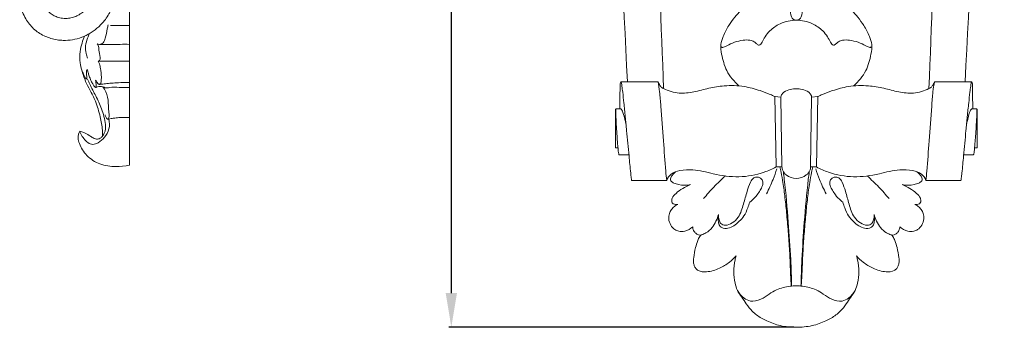
# Model space of a CAD drawing. Units: millimetres. Extents: x 10 to 1110, y 10 to 1010.
# Drawn here: x 518 to 721, y 674 to 737 of the extents above; entities that cross this region are included whole.
import ezdxf

# ---------------------------------------------------------------- set-up
doc = ezdxf.new("R2010")
doc.units = ezdxf.units.MM
doc.layers.get('0').update_dxf_attribs({"lineweight": 5})
doc.styles.add('Arial', font='arial.ttf')
doc.dimstyles.new('Default', dxfattribs={"dimtxt": 10, "dimasz": 7, "dimexe": 0.5, "dimexo": 0.5, "dimgap": 0.25, "dimtad": 1, "dimtoh": 1, "dimdec": 0, "dimzin": 1, "dimdsep": 46, "dimtxsty": 'Arial', "dimcen": 0.5, "dimazin": 0, "dimtfac": 1, "dimtdec": 4, "dimtix": 1, "dimtmove": 1, "dimatfit": 3, "dimfxl": 1, "dimtolj": 1, "dimtzin": 1, "dimarcsym": 0})

# ---------------------------------------------------------------- blocks, each defined once
blk = doc.blocks.new('*D9')
at = {"color": 0, "lineweight": -2, "transparency": 16777216}
for p, q in [((625.06, 910.11), (606.62, 910.11)), ((607.12, 903.11), (607.12, 681.11)), ((677.65, 674.11), (606.62, 674.11))]:
    blk.add_line(p, q, dxfattribs=at)
at = {"color": 0, "transparency": 16777216}
for points in [[(605.96, 903.11), (608.29, 903.11), (607.12, 910.11)], [(605.96, 681.11), (608.29, 681.11), (607.12, 674.11)]]:
    blk.add_solid(points, dxfattribs=at)
at = {"layer": 'Defpoints', "color": 0, "transparency": 16777216}
for p in [(625.56, 910.11), (607.12, 674.11), (678.15, 674.11)]:
    blk.add_point(p, dxfattribs=at)
at = {"color": 0, "transparency": 16777216, "insert": (601.76, 792.11), "char_height": 10, "attachment_point": 5, "rotation": 90, "style": 'Arial'}
blk.add_mtext('\\A1;236', dxfattribs=at)
blk = doc.blocks.new('KR-033_203_90_b')
blk.add_line((540.83, 910.11), (540.83, 707.37))
for points, knots in [([(527.09, 745.59), (526.74, 745.68), (526.15, 745.73), (525.4, 745.57), (524.81, 745.32), (524.15, 744.88), (523.51, 744.13), (523.06, 743.1), (522.92, 741.99), (523.05, 741.06), (523.28, 740.36), (523.6, 739.72), (524.13, 739), (524.89, 738.35), (525.64, 737.96), (526.25, 737.75), (527.01, 737.57), (527.96, 737.52), (529.08, 737.7), (530.07, 738.05), (530.97, 738.6), (531.76, 739.31), (532.3, 740.01), (532.64, 740.64), (532.93, 741.29), (533.17, 742.15), (533.3, 743.22), (533.26, 744.15), (533.1, 745.08), (532.83, 745.97), (532.45, 746.77), (532.08, 747.37), (531.45, 748.23), (530.28, 749.32), (528.54, 750.17), (526.83, 750.52), (525.28, 750.5), (523.77, 750.15), (522.36, 749.51), (521.09, 748.6), (520.03, 747.45), (519.18, 746.12), (518.6, 744.65), (518.28, 743.07), (518.24, 741.09), (518.66, 739.18), (519.44, 737.53), (520.22, 736.38), (521.11, 735.42), (522.13, 734.61), (523.23, 733.98), (524.4, 733.51), (525.41, 733.25), (526.12, 733.14), (526.45, 733.1), (526.77, 733.07), (527.67, 733.02), (529.17, 733.13), (530.74, 733.55), (531.94, 734.07), (532.79, 734.53), (533.45, 734.98), (533.97, 735.38), (534.45, 735.78), (535.03, 736.34), (535.76, 737.15), (536.35, 737.99), (536.78, 738.72), (537.05, 739.24), (537.33, 739.82), (537.51, 740.25), (537.62, 740.51)], [0, 0, 0, 0, 1.489418, 2.406428, 3.151507, 4.126241, 5.617077, 7.108296, 8.599312, 10.090037, 10.835363, 11.580436, 12.955762, 14.444804, 15.671173, 16.391169, 17.11063, 18.88209, 20.320333, 21.756787, 23.193551, 24.629683, 26.064467, 26.781715, 27.498606, 28.93252, 30.365508, 31.798024, 32.679133, 34.110318, 35.541222, 36.25633, 36.97125, 39.829939, 42.686401, 44.860987, 46.978195, 49.095286, 51.212851, 53.331431, 55.451579, 57.573922, 59.698974, 61.827562, 64.068051, 67.611955, 69.660296, 71.436779, 73.213685, 74.990658, 76.76706, 78.405218, 80.178695, 81.064431, 81.346992, 81.550677, 82.389036, 85.068835, 87.744046, 89.083344, 90.420208, 91.698791, 92.381219, 93.087182, 94.239603, 95.675631, 97.523393, 98.378697, 99.094576, 99.896713, 100.993043, 100.993043, 100.993043, 100.993043]), ([(534.2, 732.33), (534.35, 732.25), (534.8, 732.12), (535.59, 732.56), (536, 733.81), (536.21, 735.05), (536.4, 735.96), (536.46, 736.23)], [0, 0, 0, 0, 0.389006, 1.003819, 1.820435, 3.314413, 3.963573, 3.963573, 3.963573, 3.963573]), ([(536.97, 736.13), (537.21, 736.12), (537.84, 736.09), (539.13, 736.1), (540.17, 736.1), (540.83, 736.1)], [0, 0, 0, 0, 0.554696, 1.44716, 2.92914, 2.92914, 2.92914, 2.92914]), ([(531.05, 726.95), (530.9, 727.42), (530.6, 728.68), (530.62, 730.57), (531.03, 732.42), (531.42, 733.47), (531.63, 733.94)], [0, 0, 0, 0, 1.161339, 2.965241, 4.336182, 5.53926, 5.53926, 5.53926, 5.53926]), ([(532.22, 729.4), (532.1, 729.7), (531.86, 730.52), (531.73, 731.95), (532.16, 733.31), (532.47, 734.13), (532.6, 734.43)], [0, 0, 0, 0, 0.759059, 1.969941, 3.260617, 4.015905, 4.015905, 4.015905, 4.015905]), ([(534.42, 728.75), (534.51, 728.78), (534.83, 728.93), (534.84, 729.9), (534.53, 730.84), (534.58, 731.87), (534.29, 732.24), (534.2, 732.33)], [0, 0, 0, 0, 0.219563, 0.741225, 1.930696, 2.674581, 2.973783, 2.973783, 2.973783, 2.973783]), ([(534.67, 732.21), (535.4, 732.19), (536.82, 732.16), (538.87, 732.25), (540.19, 732.24), (540.83, 732.23)], [0, 0, 0, 0, 1.663561, 3.220727, 4.66842, 4.66842, 4.66842, 4.66842]), ([(533.86, 724.89), (533.93, 724.77), (534.09, 724.53), (534.3, 724.22), (534.57, 723.96), (535, 724.13), (535.01, 724.78), (535.15, 725.8), (534.9, 727), (534.76, 728), (534.58, 728.5), (534.48, 728.67), (534.42, 728.75)], [0, 0, 0, 0, 0.319063, 0.648281, 0.896555, 1.075531, 1.547642, 2.196312, 3.566046, 4.296029, 4.549755, 4.769316, 4.769316, 4.769316, 4.769316]), ([(534.42, 728.75), (535.26, 728.75), (537.4, 728.76), (539.53, 728.76), (540.83, 728.76)], [0, 0, 0, 0, 1.915438, 4.861494, 4.861494, 4.861494, 4.861494]), ([(531.05, 726.95), (531.15, 726.65), (531.33, 726.17), (531.64, 725.62), (531.81, 725.27), (531.94, 725.16), (531.98, 725.13)], [0, 0, 0, 0, 0.716904, 1.174699, 1.481347, 1.578718, 1.578718, 1.578718, 1.578718]), ([(535.29, 713.36), (535.31, 713.77), (535.32, 715.11), (534.8, 717.51), (534.05, 720.35), (532.79, 722.68), (531.7, 724.76), (531.25, 726.15), (531.05, 726.95)], [0, 0, 0, 0, 0.949495, 3.092169, 5.67925, 7.710858, 9.194572, 11.086328, 11.086328, 11.086328, 11.086328]), ([(531.98, 725.13), (531.99, 725.14), (532.06, 725.18), (532.08, 725.54), (532, 726.11), (532.03, 726.69), (532.05, 727)], [0, 0, 0, 0, 0.042542, 0.173256, 0.733191, 1.472955, 1.472955, 1.472955, 1.472955]), ([(532.1, 727.06), (532.16, 726.95), (532.31, 726.65), (532.46, 726.03), (532.74, 725.22), (533.07, 724.45), (533.41, 723.91), (533.62, 723.58), (533.79, 723.45), (533.95, 723.36), (534.04, 723.54), (534.02, 723.87), (533.96, 724.35), (533.9, 724.73), (533.86, 724.89)], [0, 0, 0, 0, 0.279374, 0.778679, 1.473143, 2.252771, 2.693588, 2.970926, 3.123064, 3.217896, 3.301776, 3.5055, 4.023165, 4.400893, 4.400893, 4.400893, 4.400893]), ([(530.63, 714.39), (530.92, 714.3), (531.58, 714.05), (532.44, 713.62), (533.24, 713.07), (533.99, 712.66), (534.83, 712.84), (535.31, 713.36), (535.93, 714.24), (535.98, 716.31), (535.22, 718.87), (534, 721.6), (532.88, 723.54), (532.39, 724.72), (532.25, 725.05)], [0, 0, 0, 0, 0.681544, 1.613759, 2.187252, 2.915083, 3.49329, 3.96315, 4.530904, 5.944471, 8.501856, 10.721913, 12.833222, 13.670594, 13.670594, 13.670594, 13.670594]), ([(534.63, 724.01), (534.77, 724.01), (535.11, 724), (535.83, 724.12), (536.87, 724.23), (538.31, 724.35), (539.66, 724.39), (540.55, 724.39), (540.83, 724.39)], [0, 0, 0, 0, 0.315944, 0.777268, 1.654714, 2.691735, 4.07722, 4.713954, 4.713954, 4.713954, 4.713954]), ([(533.92, 723.39), (534.05, 723.42), (534.35, 723.47), (534.82, 723.64), (535.37, 723.55), (535.96, 723.2), (537.14, 723.48), (538.77, 723.34), (540.14, 723.38), (540.83, 723.38)], [0, 0, 0, 0, 0.302153, 0.695272, 1.112206, 1.530502, 2.199118, 3.727525, 5.293017, 5.293017, 5.293017, 5.293017]), ([(535.84, 717.75), (535.85, 717.55), (535.96, 717.24), (536.44, 716.71), (536.72, 717.26), (536.57, 718.33), (536.56, 720.14), (536.26, 722.16), (535.61, 723.19), (535.36, 723.52)], [0, 0, 0, 0, 0.478353, 0.85936, 1.113742, 1.567548, 3.471281, 5.254377, 6.21717, 6.21717, 6.21717, 6.21717]), ([(530.63, 714.39), (530.68, 714.19), (530.87, 713.62), (531.48, 712.85), (532.21, 711.97), (533.35, 711.51), (534.65, 712.04), (535.85, 713.11), (536.81, 714.82), (536.77, 716.21), (536.62, 716.87)], [0, 0, 0, 0, 0.477898, 1.372601, 2.2505, 3.096146, 3.950886, 5.266299, 6.755469, 8.335779, 8.335779, 8.335779, 8.335779]), ([(536.62, 716.87), (536.92, 716.94), (537.6, 717.06), (539, 717.22), (540.11, 717.22), (540.83, 717.17)], [0, 0, 0, 0, 0.700995, 1.571506, 3.21156, 3.21156, 3.21156, 3.21156]), ([(540.83, 707.37), (539.92, 707.18), (537.89, 707.01), (534.73, 707.38), (531.99, 709.18), (530.68, 711.28), (530.23, 712.87), (530.33, 713.75), (530.52, 714.2), (530.63, 714.39)], [0, 0, 0, 0, 2.105751, 4.62703, 7.074115, 9.322696, 10.203975, 10.843097, 11.33811, 11.33811, 11.33811, 11.33811])]:
    blk.add_open_spline(points, degree=3, knots=knots)
blk = doc.blocks.new('KR-033_236_105_f')
for p, q in [((642.02, 724.55), (643.38, 724.55)), ((643.38, 724.55), (649.71, 724.55)), ((712.92, 724.55), (706.59, 724.55)), ((714.28, 724.55), (712.92, 724.55)), ((673.72, 721.6), (673.99, 707.03)), ((673.73, 721.48), (674.99, 721.4)), ((674.99, 721.4), (675.2, 707.03)), ((681.3, 721.4), (681.1, 707.03)), ((682.57, 721.48), (681.3, 721.4)), ((682.58, 721.6), (682.3, 707.03)), ((640.93, 718.92), (640.93, 710.93)), ((640.97, 718.96), (642.03, 718.96)), ((715.32, 718.96), (714.27, 718.96)), ((715.36, 718.92), (715.36, 710.93)), ((640.93, 710.93), (641.44, 710.93)), ((715.36, 710.93), (714.86, 710.93)), ((641.69, 709.51), (643.68, 709.51)), ((714.61, 709.51), (712.61, 709.51)), ((673.99, 707.03), (675.2, 707.03)), ((682.3, 707.03), (681.1, 707.03)), ((644.25, 704.27), (651.47, 704.27)), ((712.05, 704.27), (704.83, 704.27))]:
    blk.add_line(p, q)
for points, knots in [([(643.38, 724.55), (641.63, 759.83), (638.94, 814.25), (636.26, 868.67), (635.32, 887.81)], [0, 0, 0, 0, 70.469536, 108.716517, 108.716517, 108.716517, 108.716517]), ([(712.92, 724.55), (714.67, 759.83), (717.35, 814.25), (720.03, 868.67), (720.97, 887.81)], [0, 0, 0, 0, 70.469536, 108.716517, 108.716517, 108.716517, 108.716517]), ([(644.5, 884.5), (644.97, 873.1), (646, 848.06), (647.56, 807.27), (649.21, 764.89), (650.33, 736.14), (650.83, 723.15)], [0, 0, 0, 0, 22.773559, 50.001732, 81.447784, 107.401392, 107.401392, 107.401392, 107.401392]), ([(678.15, 737.2), (677.93, 737.2), (677.47, 737.31), (676.98, 738.21), (676.72, 739.91), (676.69, 743.01), (676.68, 747.9), (676.75, 753.82), (676.71, 761.37), (676.61, 769.57), (676.48, 779.3), (676.45, 789.35), (676.38, 799.45), (676.35, 809.01), (676.15, 818.21), (675.92, 828.05), (675.92, 838.26), (675.93, 848.81), (675.62, 859.4), (675.27, 869.36), (674.58, 877.31), (673.93, 882.41), (673.25, 884.16), (673.06, 884.4)], [0, 0, 0, 0, 0.439025, 0.850123, 1.931821, 3.870419, 7.021892, 11.701461, 15.671489, 22.094019, 28.065117, 35.081501, 42.152913, 48.220057, 54.150508, 60.521378, 67.854112, 74.526496, 81.558791, 89.038972, 94.240059, 97.88975, 98.501309, 98.501309, 98.501309, 98.501309]), ([(678.15, 737.2), (678.37, 737.2), (678.83, 737.31), (679.32, 738.21), (679.58, 739.91), (679.61, 743.01), (679.62, 747.9), (679.55, 753.82), (679.59, 761.37), (679.68, 769.57), (679.81, 779.3), (679.85, 789.35), (679.92, 799.45), (679.95, 809.01), (680.14, 818.21), (680.38, 828.05), (680.37, 838.26), (680.36, 848.81), (680.68, 859.4), (681.03, 869.36), (681.72, 877.31), (682.37, 882.41), (683.05, 884.16), (683.24, 884.4)], [0, 0, 0, 0, 0.439025, 0.850123, 1.931821, 3.870419, 7.021892, 11.701461, 15.671489, 22.094019, 28.065117, 35.081501, 42.152913, 48.220057, 54.150508, 60.521378, 67.854112, 74.526496, 81.558791, 89.038972, 94.240059, 97.88975, 98.501309, 98.501309, 98.501309, 98.501309]), ([(711.8, 884.5), (711.32, 873.1), (710.3, 848.06), (708.74, 807.27), (707.08, 764.89), (705.97, 736.14), (705.46, 723.15)], [0, 0, 0, 0, 22.773559, 50.001732, 81.447784, 107.401392, 107.401392, 107.401392, 107.401392]), ([(666.72, 739.22), (666.28, 738.77), (665.4, 737.76), (664.14, 736), (663.15, 734.12), (662.44, 732.13), (662.85, 729.69), (663.64, 726.59), (665.32, 724.58), (666.33, 723.71)], [0, 0, 0, 0, 1.246174, 2.666242, 4.3211, 5.484173, 6.784932, 9.158796, 11.814956, 11.814956, 11.814956, 11.814956]), ([(689.58, 739.22), (690.01, 738.77), (690.89, 737.76), (692.16, 736), (693.15, 734.12), (693.86, 732.13), (693.45, 729.69), (692.65, 726.59), (690.97, 724.58), (689.97, 723.71)], [0, 0, 0, 0, 1.246174, 2.666242, 4.3211, 5.484173, 6.784932, 9.158796, 11.814956, 11.814956, 11.814956, 11.814956]), ([(662.74, 731.75), (662.78, 731.69), (662.91, 731.57), (663.35, 731.68), (664.12, 732.09), (665.44, 732.73), (667.04, 733.12), (668.45, 733.17), (669.43, 732.83), (669.91, 732.4), (670.22, 732.1), (670.55, 732.05), (670.87, 732.29), (671.24, 732.89), (671.74, 733.89), (672.86, 735.32), (674.54, 736.42), (676.43, 737.07), (677.59, 737.19), (678.15, 737.2)], [0, 0, 0, 0, 0.140297, 0.315463, 0.823617, 1.944202, 3.186787, 4.111447, 4.721928, 5.186882, 5.396723, 5.55793, 5.805633, 6.135145, 6.970566, 8.03174, 9.712844, 10.88656, 12.007563, 12.007563, 12.007563, 12.007563]), ([(693.56, 731.75), (693.52, 731.69), (693.39, 731.57), (692.95, 731.68), (692.18, 732.09), (690.86, 732.73), (689.25, 733.12), (687.84, 733.17), (686.87, 732.83), (686.39, 732.4), (686.08, 732.1), (685.75, 732.05), (685.43, 732.29), (685.05, 732.89), (684.55, 733.89), (683.44, 735.32), (681.76, 736.42), (679.86, 737.07), (678.71, 737.19), (678.15, 737.2)], [0, 0, 0, 0, 0.140297, 0.315463, 0.823617, 1.944202, 3.186787, 4.111447, 4.721928, 5.186882, 5.396723, 5.55793, 5.805633, 6.135145, 6.970566, 8.03174, 9.712844, 10.88656, 12.007563, 12.007563, 12.007563, 12.007563]), ([(642.02, 724.55), (641.91, 724.48), (641.84, 723), (641.86, 721.15), (641.83, 719.78), (641.81, 718.96)], [0, 0, 0, 0, 0.956536, 2.065391, 3.695174, 3.695174, 3.695174, 3.695174]), ([(642.02, 724.55), (642.02, 724.55), (642.04, 724.54), (642.07, 724.49), (642.1, 724.39), (642.17, 724.09), (642.28, 723.43), (642.45, 722.09), (642.68, 719.99), (642.95, 717.36), (643.29, 713.72), (643.65, 709.86), (643.96, 706.59), (644.13, 704.99), (644.2, 704.52), (644.22, 704.39), (644.23, 704.32), (644.24, 704.29), (644.25, 704.27), (644.25, 704.27), (644.26, 704.27), (644.26, 704.27)], [0, 0, 0, 0, 0.014902, 0.036751, 0.111846, 0.218619, 0.643975, 1.443807, 2.923252, 4.849051, 6.729553, 10.221989, 12.575493, 13.281463, 13.442277, 13.510853, 13.555219, 13.57487, 13.582638, 13.58696, 13.59196, 13.59196, 13.59196, 13.59196]), ([(649.71, 724.55), (649.83, 723.86), (650.07, 722.19), (650.36, 718.12), (650.81, 712.69), (651.12, 707.6), (651.4, 704.9), (651.47, 704.27)], [0, 0, 0, 0, 1.400452, 3.355264, 8.13548, 12.275085, 13.541993, 13.541993, 13.541993, 13.541993]), ([(649.71, 724.55), (649.78, 724.28), (649.99, 723.85), (650.38, 723.36), (650.69, 723.2), (650.83, 723.15)], [0, 0, 0, 0, 0.554752, 0.932748, 1.234846, 1.234846, 1.234846, 1.234846]), ([(650.83, 723.15), (651.82, 722.66), (653.91, 722), (657.12, 722.39), (660.13, 723.27), (663.6, 723.81), (667.21, 723.76), (670.34, 722.85), (672.42, 722.12), (673.41, 721.64), (673.73, 721.48)], [0, 0, 0, 0, 2.201781, 4.231571, 6.334679, 8.462869, 11.225471, 13.446958, 14.932121, 15.638452, 15.638452, 15.638452, 15.638452]), ([(705.46, 723.15), (704.47, 722.66), (702.38, 722), (699.18, 722.39), (696.17, 723.27), (692.7, 723.81), (689.09, 723.76), (685.96, 722.85), (683.87, 722.12), (682.88, 721.64), (682.57, 721.48)], [0, 0, 0, 0, 2.201781, 4.231571, 6.334679, 8.462869, 11.225471, 13.446958, 14.932121, 15.638452, 15.638452, 15.638452, 15.638452]), ([(706.59, 724.55), (706.47, 723.86), (706.22, 722.19), (705.93, 718.12), (705.48, 712.69), (705.18, 707.6), (704.9, 704.9), (704.83, 704.27)], [0, 0, 0, 0, 1.400452, 3.355264, 8.13548, 12.275085, 13.541993, 13.541993, 13.541993, 13.541993]), ([(706.59, 724.55), (706.52, 724.28), (706.31, 723.85), (705.91, 723.36), (705.61, 723.2), (705.46, 723.15)], [0, 0, 0, 0, 0.554752, 0.932748, 1.234846, 1.234846, 1.234846, 1.234846]), ([(714.28, 724.55), (714.27, 724.55), (714.26, 724.54), (714.23, 724.49), (714.2, 724.39), (714.13, 724.09), (714.02, 723.43), (713.85, 722.09), (713.62, 719.99), (713.35, 717.36), (713, 713.72), (712.65, 709.86), (712.34, 706.59), (712.16, 704.99), (712.1, 704.52), (712.08, 704.39), (712.07, 704.32), (712.06, 704.29), (712.05, 704.27), (712.04, 704.27), (712.04, 704.27), (712.04, 704.27)], [0, 0, 0, 0, 0.014902, 0.036751, 0.111846, 0.218619, 0.643975, 1.443807, 2.923252, 4.849051, 6.729553, 10.221989, 12.575493, 13.281463, 13.442277, 13.510853, 13.555219, 13.57487, 13.582638, 13.58696, 13.59196, 13.59196, 13.59196, 13.59196]), ([(714.28, 724.55), (714.39, 724.48), (714.45, 723), (714.44, 721.15), (714.47, 719.78), (714.49, 718.96)], [0, 0, 0, 0, 0.956536, 2.065391, 3.695174, 3.695174, 3.695174, 3.695174]), ([(674.99, 721.4), (675.02, 721.56), (675.13, 721.95), (675.75, 722.62), (676.86, 722.97), (677.75, 723.1), (678.15, 723.1)], [0, 0, 0, 0, 0.315788, 0.785115, 1.76208, 2.563806, 2.563806, 2.563806, 2.563806]), ([(681.3, 721.4), (681.28, 721.56), (681.17, 721.95), (680.54, 722.62), (679.43, 722.97), (678.55, 723.1), (678.15, 723.1)], [0, 0, 0, 0, 0.315788, 0.785115, 1.76208, 2.563806, 2.563806, 2.563806, 2.563806]), ([(641.69, 709.51), (641.68, 709.51), (641.66, 709.52), (641.63, 709.6), (641.56, 709.85), (641.5, 710.36), (641.42, 711.08), (641.33, 712.11), (641.23, 713.51), (641.12, 715.32), (641, 717.18), (640.98, 718.41), (640.97, 718.96)], [0, 0, 0, 0, 0.016253, 0.051999, 0.146837, 0.548134, 1.067118, 1.600413, 2.605523, 3.866834, 5.221127, 6.321282, 6.321282, 6.321282, 6.321282]), ([(642.03, 718.96), (642.11, 718.87), (642.39, 718.53), (642.64, 717.67), (642.88, 716.72), (643.03, 716.07), (643.09, 715.83)], [0, 0, 0, 0, 0.239782, 0.883861, 1.733925, 2.216481, 2.216481, 2.216481, 2.216481]), ([(714.27, 718.96), (714.19, 718.87), (713.9, 718.53), (713.65, 717.67), (713.42, 716.72), (713.26, 716.07), (713.21, 715.83)], [0, 0, 0, 0, 0.239782, 0.883861, 1.733925, 2.216481, 2.216481, 2.216481, 2.216481]), ([(714.61, 709.51), (714.62, 709.51), (714.64, 709.52), (714.66, 709.6), (714.73, 709.85), (714.79, 710.36), (714.87, 711.08), (714.96, 712.11), (715.07, 713.51), (715.18, 715.32), (715.29, 717.18), (715.32, 718.41), (715.32, 718.96)], [0, 0, 0, 0, 0.016253, 0.051999, 0.146837, 0.548134, 1.067118, 1.600413, 2.605523, 3.866834, 5.221127, 6.321282, 6.321282, 6.321282, 6.321282]), ([(651.47, 704.27), (651.68, 704.75), (652.37, 705.79), (654.44, 706.41), (657.4, 706.59), (661.38, 705.44), (666.31, 704.72), (670.76, 705.53), (673.2, 706.61), (673.99, 707.03)], [0, 0, 0, 0, 1.045575, 2.336671, 4.112294, 6.952294, 10.497148, 13.995154, 15.791454, 15.791454, 15.791454, 15.791454]), ([(653.31, 706.03), (653.11, 705.86), (652.79, 705.53), (652.4, 705.06), (652.24, 704.66), (652.23, 704.31), (652.45, 703.96), (653.05, 703.65), (654.35, 703.23), (655.56, 703.23), (656.36, 703.39)], [0, 0, 0, 0, 0.526215, 0.916452, 1.211919, 1.381492, 1.576773, 2.00822, 2.689946, 4.315543, 4.315543, 4.315543, 4.315543]), ([(672, 701.51), (672.51, 702.47), (673.28, 704.16), (673.91, 705.91), (674.15, 706.64)], [0, 0, 0, 0, 2.162219, 3.699674, 3.699674, 3.699674, 3.699674]), ([(674.76, 707.03), (674.85, 706.66), (675.09, 705.59), (675.46, 703.48), (675.85, 700.57), (676.14, 697.71), (676.36, 695.24), (676.53, 693.26), (676.69, 691.26), (676.79, 689.3), (676.88, 687.4), (676.96, 685.34), (677.04, 683.73), (677.13, 682.71), (677.15, 682.53)], [0, 0, 0, 0, 0.760376, 2.193066, 4.27837, 6.616338, 7.919598, 9.235816, 10.574312, 11.91614, 13.163765, 14.361543, 16.025773, 16.393822, 16.393822, 16.393822, 16.393822]), ([(675.2, 707.03), (675.2, 706.77), (675.32, 706.12), (676.28, 705.06), (677.42, 704.7), (678.15, 704.68)], [0, 0, 0, 0, 0.516197, 1.282109, 2.730936, 2.730936, 2.730936, 2.730936]), ([(677.19, 682.53), (677.15, 684.36), (677.01, 688.75), (676.47, 696.07), (675.99, 702.07), (675.55, 705.52), (675.48, 706.03)], [0, 0, 0, 0, 3.658798, 8.75245, 14.637807, 15.677451, 15.677451, 15.677451, 15.677451]), ([(681.1, 707.03), (681.09, 706.77), (680.97, 706.12), (680.01, 705.06), (678.87, 704.7), (678.15, 704.68)], [0, 0, 0, 0, 0.516197, 1.282109, 2.730936, 2.730936, 2.730936, 2.730936]), ([(679.11, 682.53), (679.15, 684.36), (679.29, 688.75), (679.82, 696.07), (680.31, 702.07), (680.75, 705.52), (680.82, 706.03)], [0, 0, 0, 0, 3.658798, 8.75245, 14.637807, 15.677451, 15.677451, 15.677451, 15.677451]), ([(681.54, 707.03), (681.45, 706.66), (681.21, 705.59), (680.84, 703.48), (680.44, 700.57), (680.15, 697.71), (679.94, 695.24), (679.76, 693.26), (679.6, 691.26), (679.51, 689.3), (679.41, 687.4), (679.33, 685.34), (679.26, 683.73), (679.17, 682.71), (679.15, 682.53)], [0, 0, 0, 0, 0.760376, 2.193066, 4.27837, 6.616338, 7.919598, 9.235816, 10.574312, 11.91614, 13.163765, 14.361543, 16.025773, 16.393822, 16.393822, 16.393822, 16.393822]), ([(684.29, 701.51), (683.79, 702.47), (683.02, 704.16), (682.38, 705.91), (682.15, 706.64)], [0, 0, 0, 0, 2.162219, 3.699674, 3.699674, 3.699674, 3.699674]), ([(704.83, 704.27), (704.62, 704.75), (703.93, 705.79), (701.86, 706.41), (698.89, 706.59), (694.92, 705.44), (689.98, 704.72), (685.53, 705.53), (683.1, 706.61), (682.3, 707.03)], [0, 0, 0, 0, 1.045575, 2.336671, 4.112294, 6.952294, 10.497148, 13.995154, 15.791454, 15.791454, 15.791454, 15.791454]), ([(702.99, 706.03), (703.19, 705.86), (703.51, 705.53), (703.9, 705.06), (704.06, 704.66), (704.07, 704.31), (703.84, 703.96), (703.25, 703.65), (701.94, 703.23), (700.74, 703.23), (699.94, 703.39)], [0, 0, 0, 0, 0.526215, 0.916452, 1.211919, 1.381492, 1.576773, 2.00822, 2.689946, 4.315543, 4.315543, 4.315543, 4.315543]), ([(659.05, 700.52), (659.73, 701.33), (661.17, 702.95), (662.73, 704.44), (663.55, 705.18)], [0, 0, 0, 0, 2.116605, 4.312048, 4.312048, 4.312048, 4.312048]), ([(662.1, 697.28), (662.09, 696.9), (662.19, 696.26), (662.55, 695.29), (663.72, 694.89), (665.06, 695.47), (666.57, 696.91), (667.26, 699.35), (667.96, 701.79), (668.52, 703.64), (669.24, 704.8), (670.13, 705.04), (670.81, 704.77), (671.3, 704.13), (671.25, 703.13), (670.69, 702.22), (670.03, 701.13), (669.27, 700.32), (668.7, 699.88), (668.55, 699.78)], [0, 0, 0, 0, 0.746888, 1.310057, 1.940802, 2.937514, 4.073805, 6.010087, 7.836327, 9.165356, 9.8995, 10.427607, 10.85338, 11.287595, 11.953666, 12.68116, 13.421895, 14.491229, 14.856327, 14.856327, 14.856327, 14.856327]), ([(694.19, 697.28), (694.21, 696.9), (694.1, 696.26), (693.75, 695.29), (692.58, 694.89), (691.24, 695.47), (689.72, 696.91), (689.03, 699.35), (688.34, 701.79), (687.78, 703.64), (687.06, 704.8), (686.17, 705.04), (685.49, 704.77), (685, 704.13), (685.05, 703.13), (685.61, 702.22), (686.27, 701.13), (687.03, 700.32), (687.59, 699.88), (687.74, 699.78)], [0, 0, 0, 0, 0.746888, 1.310057, 1.940802, 2.937514, 4.073805, 6.010087, 7.836327, 9.165356, 9.8995, 10.427607, 10.85338, 11.287595, 11.953666, 12.68116, 13.421895, 14.491229, 14.856327, 14.856327, 14.856327, 14.856327]), ([(697.25, 700.52), (696.57, 701.33), (695.13, 702.95), (693.57, 704.44), (692.75, 705.18)], [0, 0, 0, 0, 2.116605, 4.312048, 4.312048, 4.312048, 4.312048]), ([(656.36, 703.39), (655.8, 703.18), (654.76, 702.66), (653.46, 701.74), (652.62, 700.81), (652.41, 699.94), (652.77, 699.4), (653.29, 699.34), (653.61, 699.31), (653.77, 699.32)], [0, 0, 0, 0, 1.179846, 2.311475, 3.168944, 3.638712, 3.971951, 4.311343, 4.621817, 4.621817, 4.621817, 4.621817]), ([(699.94, 703.39), (700.49, 703.18), (701.54, 702.66), (702.84, 701.74), (703.68, 700.81), (703.88, 699.94), (703.52, 699.4), (703.01, 699.34), (702.69, 699.31), (702.53, 699.32)], [0, 0, 0, 0, 1.179846, 2.311475, 3.168944, 3.638712, 3.971951, 4.311343, 4.621817, 4.621817, 4.621817, 4.621817]), ([(668.55, 699.78), (668.44, 699.38), (668.1, 698.42), (667.51, 697.01), (666.44, 695.84), (665.36, 694.91), (664.13, 694.35), (662.91, 694.36), (662.16, 695.12), (662.08, 695.91), (662.06, 696.42), (662.08, 696.62)], [0, 0, 0, 0, 0.818189, 2.032717, 3.013548, 3.969732, 4.836767, 5.692589, 6.195271, 6.8157, 7.218204, 7.218204, 7.218204, 7.218204]), ([(687.74, 699.78), (687.86, 699.38), (688.19, 698.42), (688.78, 697.01), (689.86, 695.84), (690.93, 694.91), (692.17, 694.35), (693.39, 694.36), (694.14, 695.12), (694.22, 695.91), (694.23, 696.42), (694.22, 696.62)], [0, 0, 0, 0, 0.818189, 2.032717, 3.013548, 3.969732, 4.836767, 5.692589, 6.195271, 6.8157, 7.218204, 7.218204, 7.218204, 7.218204]), ([(653.77, 699.32), (653.51, 699.22), (653, 698.93), (652.39, 698.29), (651.93, 697.43), (651.8, 696.28), (652.22, 695.07), (653, 694.15), (654.06, 693.71), (655.42, 693.76), (656.37, 694.3), (656.83, 694.73)], [0, 0, 0, 0, 0.557712, 1.143305, 1.73025, 2.479346, 3.379208, 4.224568, 4.807318, 5.606663, 6.86056, 6.86056, 6.86056, 6.86056]), ([(702.53, 699.32), (702.79, 699.22), (703.3, 698.93), (703.9, 698.29), (704.36, 697.43), (704.5, 696.28), (704.08, 695.07), (703.29, 694.15), (702.23, 693.71), (700.87, 693.76), (699.93, 694.3), (699.47, 694.73)], [0, 0, 0, 0, 0.557712, 1.143305, 1.73025, 2.479346, 3.379208, 4.224568, 4.807318, 5.606663, 6.86056, 6.86056, 6.86056, 6.86056]), ([(658.64, 693.09), (658.95, 693.18), (659.79, 693.52), (661.19, 694.84), (661.89, 696.3), (662.1, 697.28)], [0, 0, 0, 0, 0.661986, 1.775593, 3.761647, 3.761647, 3.761647, 3.761647]), ([(697.66, 693.09), (697.34, 693.18), (696.51, 693.52), (695.1, 694.84), (694.41, 696.3), (694.19, 697.28)], [0, 0, 0, 0, 0.661986, 1.775593, 3.761647, 3.761647, 3.761647, 3.761647]), ([(656.83, 694.73), (656.83, 694.6), (656.88, 694.2), (657.16, 693.63), (657.62, 693.25), (658.09, 693), (658.44, 693.03), (658.64, 693.09)], [0, 0, 0, 0, 0.26316, 0.801983, 1.203342, 1.441114, 1.849793, 1.849793, 1.849793, 1.849793]), ([(699.47, 694.73), (699.47, 694.6), (699.41, 694.2), (699.13, 693.63), (698.68, 693.25), (698.21, 693), (697.86, 693.03), (697.66, 693.09)], [0, 0, 0, 0, 0.26316, 0.801983, 1.203342, 1.441114, 1.849793, 1.849793, 1.849793, 1.849793]), ([(658.64, 693.09), (658.5, 692.98), (658.14, 692.64), (657.78, 691.7), (657.33, 690.26), (657.04, 688.77), (656.94, 687.5), (657.12, 686.73), (657.41, 686.1), (658.26, 685.51), (660.05, 685.34), (662.24, 686.11), (664.3, 687.27), (665.35, 688.26), (665.78, 688.74)], [0, 0, 0, 0, 0.347409, 0.97314, 1.972309, 3.365428, 3.992894, 4.486876, 4.930487, 5.344284, 6.486129, 8.338216, 9.91044, 11.184945, 11.184945, 11.184945, 11.184945]), ([(697.66, 693.09), (697.8, 692.98), (698.15, 692.64), (698.52, 691.7), (698.96, 690.26), (699.26, 688.77), (699.36, 687.5), (699.17, 686.73), (698.88, 686.1), (698.03, 685.51), (696.25, 685.34), (694.05, 686.11), (691.99, 687.27), (690.94, 688.26), (690.52, 688.74)], [0, 0, 0, 0, 0.347409, 0.97314, 1.972309, 3.365428, 3.992894, 4.486876, 4.930487, 5.344284, 6.486129, 8.338216, 9.91044, 11.184945, 11.184945, 11.184945, 11.184945]), ([(665.78, 688.74), (665.68, 688.47), (665.37, 687.42), (665.18, 685.52), (665.46, 683.42), (665.92, 681.58), (666.97, 680.28), (667.86, 678.76), (668.65, 677.84), (669.09, 677.36)], [0, 0, 0, 0, 0.568425, 2.180116, 3.759909, 4.797374, 5.903014, 7.021785, 8.31813, 8.31813, 8.31813, 8.31813]), ([(690.52, 688.74), (690.61, 688.47), (690.92, 687.42), (691.12, 685.52), (690.84, 683.42), (690.37, 681.58), (689.33, 680.28), (688.44, 678.76), (687.65, 677.84), (687.21, 677.36)], [0, 0, 0, 0, 0.568425, 2.180116, 3.759909, 4.797374, 5.903014, 7.021785, 8.31813, 8.31813, 8.31813, 8.31813]), ([(666.02, 681.65), (666.34, 681.03), (667.14, 680.12), (668.9, 679.21), (670.88, 679.71), (672.47, 680.85), (674.37, 682.03), (676.32, 682.49), (677.72, 682.58), (678.15, 682.57)], [0, 0, 0, 0, 1.398907, 2.344032, 3.796002, 5.155181, 6.288358, 8.215464, 9.074955, 9.074955, 9.074955, 9.074955]), ([(690.28, 681.65), (689.95, 681.03), (689.16, 680.12), (687.4, 679.21), (685.41, 679.71), (683.82, 680.85), (681.93, 682.03), (679.97, 682.49), (678.58, 682.58), (678.15, 682.57)], [0, 0, 0, 0, 1.398907, 2.344032, 3.796002, 5.155181, 6.288358, 8.215464, 9.074955, 9.074955, 9.074955, 9.074955]), ([(669.09, 677.36), (669.37, 677.09), (670.27, 676.31), (672.21, 675.27), (674.93, 674.25), (677.05, 674.07), (678.15, 674.11)], [0, 0, 0, 0, 0.773245, 2.376529, 4.352433, 6.54639, 6.54639, 6.54639, 6.54639]), ([(687.21, 677.36), (686.93, 677.09), (686.02, 676.31), (684.09, 675.27), (681.36, 674.25), (679.25, 674.07), (678.15, 674.11)], [0, 0, 0, 0, 0.773245, 2.376529, 4.352433, 6.54639, 6.54639, 6.54639, 6.54639])]:
    blk.add_open_spline(points, degree=3, knots=knots)

msp = doc.modelspace()

# ---------------------------------------------------------------- block references
for name in ['KR-033_203_90_b', 'KR-033_236_105_f']:
    msp.add_blockref(name, (0, 0))

# ---------------------------------------------------------------- dimensions: what is measured, and where the dimension line sits
dim = msp.add_linear_dim(base=(607.12, 674.11), p1=(625.56, 910.11), p2=(678.15, 674.11), angle=90, dimstyle='Default')
dim.commit()
dim.dimension.update_dxf_attribs({"geometry": '*D9', "text_midpoint": (601.76, 792.11)})

doc.saveas('drawing.dxf')
